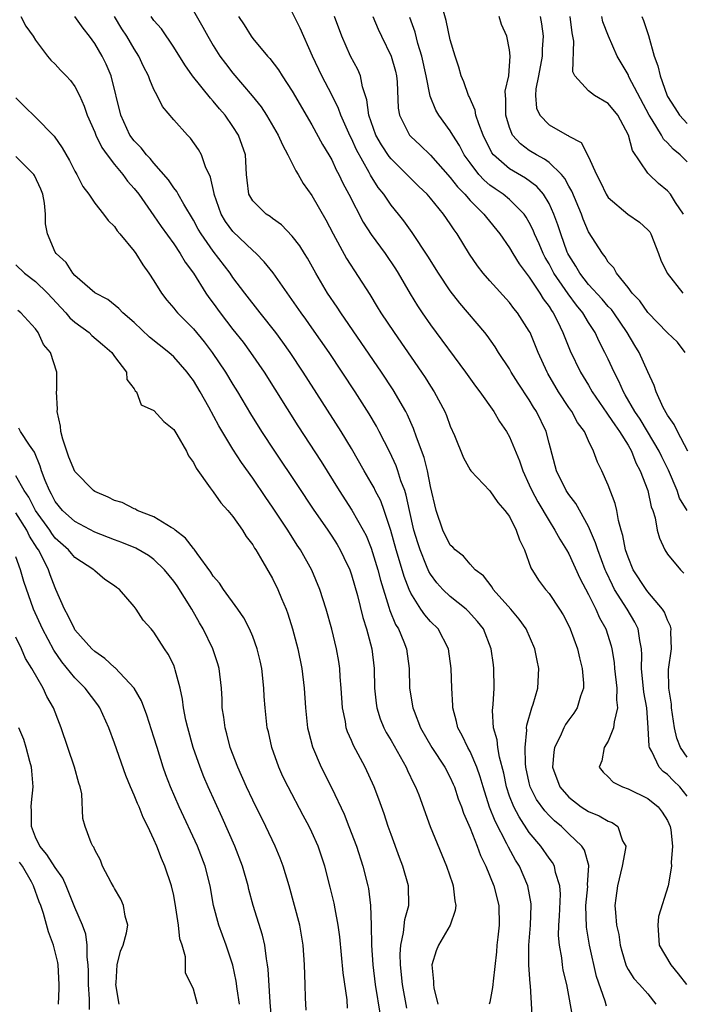
# Model space of a CAD drawing. Units: inches. Extents: x 2634000 to 2637000, y 1485000 to 1488000.
# Drawn here: x 2635737 to 2635804, y 1485105 to 1485205 of the extents above; entities that cross this region are included whole.
import ezdxf

# ---------------------------------------------------------------- set-up
doc = ezdxf.new("R2010")
doc.units = ezdxf.units.IN
doc.header["$MEASUREMENT"] = 0
doc.layers.add('LD26341485_2ft', color=244, linetype='Continuous')

msp = doc.modelspace()

# ---------------------------------------------------------------- linework, layer by layer
at = {"layer": 'LD26341485_2ft'}
for points, elevation in [([(2635755, 1485205.563), (2635755.93, 1485203.93), (2635756.441, 1485203), (2635757, 1485202.072), (2635757.682, 1485201), (2635758.237, 1485200.237), (2635759, 1485199.26), (2635760.954, 1485196.954), (2635761.841, 1485195.841), (2635762.392, 1485195), (2635763.59, 1485193), (2635764.007, 1485192.008), (2635764.565, 1485191), (2635765.367, 1485189.367), (2635765.603, 1485189), (2635766.106, 1485188.106), (2635767, 1485186.872), (2635768.413, 1485184.413), (2635769.159, 1485183), (2635770.509, 1485180.509), (2635772.841, 1485176.841), (2635773.611, 1485175.611), (2635773.974, 1485175), (2635775.31, 1485173), (2635778.089, 1485169), (2635778.455, 1485168.455), (2635779, 1485167.577), (2635779.385, 1485167), (2635780.451, 1485165), (2635780.616, 1485164.616), (2635781, 1485163.538), (2635781.428, 1485162.572), (2635782.328, 1485160.328), (2635783, 1485159.105), (2635783.076, 1485159), (2635785, 1485156.998), (2635785.808, 1485155.808), (2635786.526, 1485155), (2635787, 1485154.37), (2635787.687, 1485153), (2635788.008, 1485152.008), (2635788.502, 1485151), (2635789.175, 1485149.175), (2635789.936, 1485147.936), (2635790.635, 1485147), (2635791, 1485146.579), (2635792.061, 1485145), (2635792.418, 1485144.418), (2635793, 1485143.315), (2635793.145, 1485143), (2635793.868, 1485141), (2635794.078, 1485140.078), (2635794.365, 1485139), (2635794.487, 1485137.512), (2635794.485, 1485137), (2635794.183, 1485136.183), (2635793.853, 1485135), (2635793.524, 1485134.476), (2635793, 1485133.811), (2635792.667, 1485133.333), (2635792.492, 1485133), (2635792.115, 1485132.115), (2635791.554, 1485131), (2635791.474, 1485130.526), (2635791.368, 1485129), (2635792.109, 1485127), (2635793, 1485125.969), (2635794.265, 1485125), (2635795, 1485124.513), (2635796.091, 1485124.091), (2635797, 1485123.548), (2635797.405, 1485123.405), (2635797.951, 1485123), (2635798.448, 1485121.552), (2635798.766, 1485121), (2635798.76, 1485120.76), (2635798.403, 1485119), (2635797.917, 1485117), (2635797.75, 1485115.75), (2635797.679, 1485115), (2635797.715, 1485114.285), (2635797.843, 1485113), (2635798.056, 1485112.056), (2635798.193, 1485111), (2635798.364, 1485110.364), (2635798.772, 1485109), (2635798.831, 1485108.831), (2635799, 1485108.539), (2635799.598, 1485107.598), (2635800.178, 1485107), (2635801, 1485106.064), (2635801.814, 1485105)], 8154), ([(2635805, 1485126.075), (2635804.254, 1485127), (2635803.611, 1485127.611), (2635803, 1485128.271), (2635802.573, 1485128.574), (2635802.154, 1485129), (2635801.422, 1485130.578), (2635801.168, 1485131), (2635801.132, 1485131.132), (2635801.045, 1485133), (2635800.894, 1485135), (2635800.598, 1485136.598), (2635800.349, 1485139), (2635800.391, 1485140.391), (2635800.35, 1485141), (2635800.181, 1485141.819), (2635800.043, 1485143), (2635799.692, 1485143.692), (2635798.929, 1485145), (2635797.645, 1485147), (2635797.418, 1485147.418), (2635796.771, 1485148.77), (2635796.674, 1485149), (2635795.927, 1485151), (2635795.721, 1485151.721), (2635795, 1485153.363), (2635793.698, 1485155.698), (2635793, 1485156.603), (2635792.74, 1485157), (2635791.756, 1485159), (2635791, 1485161.823), (2635790.703, 1485163), (2635789.738, 1485165), (2635789.445, 1485165.445), (2635789, 1485166.194), (2635787.876, 1485167.876), (2635787.174, 1485169), (2635787, 1485169.322), (2635785.901, 1485171), (2635785.554, 1485171.554), (2635784.723, 1485172.723), (2635784.501, 1485173), (2635781.967, 1485175.967), (2635781, 1485177.229), (2635779.819, 1485179), (2635778.735, 1485180.735), (2635777.137, 1485183.137), (2635776.302, 1485184.302), (2635775.756, 1485185), (2635775, 1485185.916), (2635774.259, 1485187), (2635773.699, 1485187.699), (2635772.925, 1485188.925), (2635772.78, 1485189.22), (2635771.513, 1485191.513), (2635771, 1485192.653), (2635770.877, 1485192.877), (2635769.908, 1485195), (2635769.689, 1485195.689), (2635769, 1485197.069), (2635768.001, 1485199), (2635767.065, 1485201), (2635765.81, 1485203.81), (2635765, 1485205.455)], 8158), ([(2635805.049, 1485161), (2635804.018, 1485163), (2635803.688, 1485163.688), (2635803, 1485164.657), (2635802.57, 1485165.43), (2635801.858, 1485167), (2635801.657, 1485167.657), (2635801, 1485169.042), (2635800.114, 1485171), (2635799.684, 1485171.684), (2635798.925, 1485173), (2635797.562, 1485175), (2635797.326, 1485175.326), (2635797, 1485175.649), (2635796.377, 1485176.377), (2635795, 1485177.871), (2635794.112, 1485179), (2635793.72, 1485179.72), (2635793, 1485180.83), (2635792.91, 1485181), (2635792.853, 1485181.147), (2635792.183, 1485183), (2635791.904, 1485183.904), (2635791.501, 1485185), (2635791, 1485186.08), (2635790.435, 1485187), (2635789.773, 1485187.774), (2635788.619, 1485188.619), (2635787, 1485189.568), (2635785.384, 1485191), (2635785.213, 1485191.213), (2635784.315, 1485193), (2635783.878, 1485194.121), (2635783.604, 1485195), (2635783.532, 1485195.532), (2635782.903, 1485196.903), (2635782.845, 1485197), (2635782.379, 1485198.379), (2635782.1, 1485199), (2635781.865, 1485199.865), (2635781.483, 1485201), (2635781, 1485202.631), (2635780.602, 1485204.602), (2635780.233, 1485205.768)], 8166), ([(2635737.521, 1485205), (2635738.038, 1485204.038), (2635738.773, 1485203), (2635739, 1485202.613), (2635740.212, 1485201), (2635740.571, 1485200.571), (2635741, 1485200.167), (2635741.551, 1485199.551), (2635742.099, 1485199), (2635742.533, 1485198.533), (2635743, 1485197.921), (2635743.463, 1485197), (2635743.935, 1485195.935), (2635744.237, 1485195), (2635745, 1485193.286), (2635745.109, 1485193), (2635745.731, 1485191.731), (2635746.252, 1485191), (2635747, 1485190.02), (2635747.843, 1485189), (2635748.327, 1485188.327), (2635749, 1485187.583), (2635749.453, 1485187), (2635751, 1485184.832), (2635751.741, 1485183.741), (2635753, 1485181.977), (2635753.654, 1485181), (2635754.145, 1485180.145), (2635754.993, 1485179), (2635756.254, 1485177), (2635756.556, 1485176.556), (2635757, 1485175.969), (2635757.696, 1485175), (2635759, 1485173.305), (2635760.017, 1485172.017), (2635760.784, 1485171), (2635762.161, 1485169), (2635765.565, 1485163.564), (2635767.937, 1485159.937), (2635769.736, 1485157), (2635771.04, 1485155.04), (2635772.197, 1485153), (2635772.471, 1485152.471), (2635773, 1485151.188), (2635773.674, 1485149), (2635773.943, 1485147.943), (2635774.794, 1485145.206), (2635774.88, 1485144.88), (2635775.459, 1485143.459), (2635775.742, 1485143), (2635776.291, 1485141.709), (2635776.564, 1485141), (2635776.837, 1485139), (2635776.879, 1485137), (2635777.213, 1485135), (2635777.329, 1485134.671), (2635777.989, 1485133), (2635779.127, 1485131), (2635780.441, 1485129), (2635781, 1485127.949), (2635781.298, 1485127.298), (2635781.423, 1485127), (2635781.814, 1485125.813), (2635782.121, 1485125), (2635782.337, 1485124.336), (2635783, 1485122.83), (2635783.733, 1485121), (2635784.069, 1485120.069), (2635784.615, 1485119), (2635785.41, 1485117), (2635785.905, 1485115), (2635785.955, 1485113), (2635785.806, 1485111.806), (2635785.724, 1485111), (2635785.682, 1485110.319), (2635785.331, 1485107.331), (2635785.321, 1485107), (2635785.293, 1485106.707), (2635785, 1485105.223), (2635784.943, 1485105)], 8146), ([(2635789.342, 1485103.342), (2635789.123, 1485106.877), (2635789.091, 1485107.091), (2635788.947, 1485108.947), (2635788.956, 1485111), (2635789.118, 1485113), (2635789.191, 1485115), (2635789.181, 1485115.18), (2635788.866, 1485117), (2635787.996, 1485119), (2635787.607, 1485119.607), (2635786.903, 1485120.903), (2635786.739, 1485121.261), (2635785.533, 1485123.533), (2635784.974, 1485124.974), (2635784.318, 1485127), (2635784.039, 1485128.039), (2635783.702, 1485129), (2635783, 1485130.59), (2635782.767, 1485131), (2635782.202, 1485132.202), (2635781.755, 1485133), (2635781.64, 1485133.64), (2635781.258, 1485135), (2635781.257, 1485135.257), (2635781.149, 1485137), (2635781.107, 1485139), (2635780.838, 1485141), (2635779.769, 1485143), (2635779, 1485143.765), (2635778.423, 1485144.423), (2635778.036, 1485145), (2635777, 1485146.635), (2635776.838, 1485147), (2635776.325, 1485148.325), (2635775.774, 1485150.226), (2635775.524, 1485151), (2635774.981, 1485152.981), (2635774.308, 1485155), (2635773.958, 1485155.957), (2635773.41, 1485157), (2635773.283, 1485157.283), (2635773, 1485157.793), (2635772.285, 1485159), (2635771, 1485161.267), (2635769.939, 1485163), (2635766.121, 1485169), (2635764.78, 1485171), (2635764.042, 1485172.042), (2635763.331, 1485173), (2635761.751, 1485175), (2635760.199, 1485177), (2635759, 1485178.57), (2635758.704, 1485179), (2635757, 1485181.241), (2635755.772, 1485183), (2635755.487, 1485183.487), (2635755, 1485184.379), (2635754.009, 1485185.991), (2635753.446, 1485187), (2635753.301, 1485187.301), (2635753, 1485187.671), (2635752.472, 1485188.472), (2635751, 1485190.145), (2635750.621, 1485190.621), (2635750.249, 1485191), (2635749.705, 1485191.705), (2635749, 1485192.407), (2635748.571, 1485193), (2635747.65, 1485195), (2635746.661, 1485199), (2635746.165, 1485200.165), (2635745.745, 1485201), (2635745, 1485202.278), (2635744.471, 1485203), (2635743.817, 1485203.817), (2635742.996, 1485205)], 8148), ([(2635793.456, 1485103.456), (2635792.787, 1485107), (2635792.447, 1485108.447), (2635792.355, 1485109), (2635792.287, 1485109.713), (2635792.056, 1485111), (2635791.973, 1485111.973), (2635792.001, 1485113), (2635792.063, 1485113.937), (2635792.148, 1485116.148), (2635792.098, 1485117), (2635791.667, 1485118.333), (2635791.546, 1485119), (2635791.35, 1485119.349), (2635791, 1485119.791), (2635790.165, 1485121), (2635789, 1485122.401), (2635787.965, 1485123.965), (2635787.425, 1485125), (2635787, 1485126.086), (2635786.689, 1485127), (2635786.414, 1485128.414), (2635785.98, 1485130.02), (2635785.823, 1485131), (2635785.759, 1485131.759), (2635785.374, 1485133), (2635785.266, 1485134.734), (2635785.338, 1485135.339), (2635785.441, 1485137), (2635785.427, 1485139), (2635785.367, 1485139.366), (2635785.158, 1485141), (2635784.366, 1485143), (2635783.765, 1485143.765), (2635782.815, 1485144.815), (2635782.618, 1485145), (2635781, 1485146.285), (2635780.247, 1485147), (2635779.656, 1485147.656), (2635779, 1485148.541), (2635778.828, 1485148.828), (2635778.609, 1485149.391), (2635777.936, 1485151), (2635777.703, 1485151.702), (2635777.315, 1485153), (2635776.862, 1485155), (2635776.543, 1485156.543), (2635776.386, 1485157), (2635776.01, 1485157.99), (2635775.701, 1485159), (2635775.521, 1485159.521), (2635774.883, 1485160.883), (2635773.803, 1485163), (2635773.527, 1485163.527), (2635772.785, 1485164.785), (2635771.379, 1485167), (2635770.07, 1485169), (2635768.722, 1485171), (2635767, 1485173.479), (2635766.37, 1485174.37), (2635765.903, 1485175), (2635763.059, 1485179.059), (2635762.169, 1485180.169), (2635761.35, 1485181), (2635761, 1485181.307), (2635759, 1485183.247), (2635758.251, 1485184.251), (2635757.815, 1485185), (2635757.092, 1485187), (2635757.086, 1485187.086), (2635756.733, 1485188.733), (2635756.227, 1485189.773), (2635755.813, 1485191), (2635755.523, 1485191.523), (2635754.687, 1485192.688), (2635754.379, 1485193), (2635753, 1485194.55), (2635751.875, 1485195.875), (2635751.326, 1485197), (2635751, 1485197.62), (2635750.574, 1485198.574), (2635750.455, 1485199), (2635749.946, 1485199.946), (2635749.461, 1485201), (2635749, 1485201.721), (2635748.267, 1485203), (2635747.758, 1485203.758), (2635747, 1485204.985)], 8150), ([(2635796.809, 1485104.809), (2635796.671, 1485105.329), (2635795.824, 1485107.824), (2635795.107, 1485111), (2635794.796, 1485112.796), (2635794.726, 1485115), (2635794.915, 1485116.915), (2635794.907, 1485117.094), (2635795.038, 1485119.038), (2635794.601, 1485120.601), (2635794.336, 1485121), (2635793, 1485122.263), (2635792.254, 1485123), (2635791.565, 1485123.565), (2635791, 1485124.13), (2635790.581, 1485124.58), (2635789.746, 1485125.746), (2635789.105, 1485127), (2635789, 1485127.425), (2635788.666, 1485129), (2635788.613, 1485129.387), (2635788.568, 1485131), (2635788.744, 1485132.743), (2635788.718, 1485133), (2635788.738, 1485133.262), (2635789.253, 1485135), (2635789.394, 1485135.394), (2635789.864, 1485137), (2635789.98, 1485139), (2635789.802, 1485139.802), (2635789.571, 1485141), (2635788.683, 1485143), (2635787.984, 1485143.984), (2635787.129, 1485145), (2635785.352, 1485147), (2635785.229, 1485147.229), (2635784.372, 1485148.372), (2635783.533, 1485149), (2635783, 1485149.569), (2635782.351, 1485150.351), (2635781.498, 1485151), (2635781.265, 1485151.265), (2635781, 1485151.49), (2635780.26, 1485153), (2635779.584, 1485155), (2635779, 1485157.419), (2635778.682, 1485159), (2635778.356, 1485160.356), (2635777.581, 1485162.419), (2635777.291, 1485163.291), (2635777, 1485163.901), (2635776.665, 1485164.665), (2635776.487, 1485165), (2635775.209, 1485167.209), (2635774.027, 1485169), (2635769.917, 1485175), (2635769.558, 1485175.558), (2635768.58, 1485177), (2635767.388, 1485179), (2635766.543, 1485180.543), (2635766.244, 1485181), (2635765.774, 1485181.774), (2635765, 1485182.777), (2635763.906, 1485183.906), (2635763, 1485184.542), (2635762.755, 1485184.755), (2635762.362, 1485185), (2635761, 1485186.34), (2635760.619, 1485187), (2635760.424, 1485188.424), (2635760.365, 1485189), (2635760.262, 1485191), (2635759.572, 1485193), (2635759, 1485193.879), (2635758.196, 1485195), (2635757.643, 1485195.643), (2635757, 1485196.433), (2635756.716, 1485196.717), (2635754.907, 1485199), (2635754.11, 1485200.11), (2635753, 1485201.906), (2635751.753, 1485203.753), (2635751, 1485204.607), (2635750.707, 1485205)], 8152), ([(2635759.553, 1485205), (2635760.142, 1485204.142), (2635760.834, 1485203), (2635761, 1485202.777), (2635762.487, 1485201), (2635762.739, 1485200.739), (2635763.61, 1485199.61), (2635763.984, 1485199), (2635765, 1485197.458), (2635767, 1485194.029), (2635768.057, 1485192.057), (2635768.705, 1485191), (2635769, 1485190.481), (2635769.462, 1485189.462), (2635769.72, 1485189), (2635770.13, 1485188.13), (2635770.738, 1485187), (2635772.194, 1485184.194), (2635773, 1485182.943), (2635774.416, 1485181), (2635775.451, 1485179.451), (2635775.733, 1485179), (2635776.936, 1485176.936), (2635777.699, 1485175.699), (2635778.164, 1485175), (2635779, 1485173.79), (2635782.538, 1485169), (2635783.569, 1485167.569), (2635784.001, 1485167), (2635785.405, 1485165), (2635785.993, 1485163.993), (2635786.689, 1485163), (2635787, 1485162.456), (2635788.024, 1485160.024), (2635788.344, 1485159), (2635789, 1485157.597), (2635789.255, 1485157), (2635789.852, 1485155.851), (2635791, 1485153.928), (2635791.602, 1485153), (2635792.091, 1485152.091), (2635792.769, 1485151), (2635793, 1485150.589), (2635794.134, 1485148.134), (2635795, 1485146.491), (2635795.751, 1485145), (2635796.127, 1485144.127), (2635796.753, 1485143), (2635797.303, 1485141.303), (2635797.369, 1485141), (2635797.604, 1485139.604), (2635797.643, 1485139), (2635797.859, 1485137), (2635797.827, 1485135.827), (2635797.933, 1485135), (2635797.585, 1485133.585), (2635797.543, 1485133), (2635797, 1485131.646), (2635796.594, 1485131), (2635796.346, 1485129.654), (2635796.081, 1485129), (2635796.485, 1485128.485), (2635797, 1485128.018), (2635797.488, 1485127.488), (2635798.434, 1485127), (2635799, 1485126.804), (2635801, 1485125.824), (2635802.051, 1485125), (2635802.467, 1485124.467), (2635803, 1485123.615), (2635803.27, 1485123), (2635803.336, 1485122.663), (2635803.5, 1485121), (2635803.363, 1485119.363), (2635803.398, 1485119), (2635803.06, 1485117), (2635802.094, 1485113.906), (2635802.008, 1485113), (2635802.159, 1485111), (2635803.333, 1485109), (2635804.083, 1485108.083), (2635804.927, 1485107)], 8156), ([(2635805, 1485130.011), (2635804.304, 1485131), (2635803.944, 1485131.945), (2635803.713, 1485133), (2635803.417, 1485135), (2635803.394, 1485135.394), (2635803.142, 1485137), (2635803.103, 1485138.897), (2635803.387, 1485141), (2635803.341, 1485142.659), (2635803.357, 1485143), (2635803.292, 1485143.292), (2635803, 1485143.875), (2635802.691, 1485144.691), (2635802.503, 1485145), (2635801, 1485146.766), (2635800.823, 1485147), (2635799.522, 1485149), (2635799, 1485150.252), (2635798.747, 1485151), (2635798.473, 1485152.472), (2635798.304, 1485153), (2635798.022, 1485153.978), (2635797.852, 1485155), (2635797.701, 1485155.7), (2635797, 1485157.555), (2635796.346, 1485159), (2635795.897, 1485159.897), (2635795.518, 1485161), (2635795, 1485162.039), (2635794.576, 1485163), (2635793.897, 1485163.897), (2635793.298, 1485165), (2635793, 1485165.428), (2635791.967, 1485167), (2635790.871, 1485168.871), (2635790.799, 1485169), (2635789.901, 1485171), (2635789.647, 1485171.647), (2635789.074, 1485173), (2635789, 1485173.141), (2635787.808, 1485175), (2635787.445, 1485175.445), (2635787, 1485176.041), (2635785, 1485178.241), (2635784.342, 1485179), (2635783.758, 1485179.758), (2635782.948, 1485180.948), (2635781.692, 1485183), (2635781.39, 1485183.39), (2635781, 1485184.012), (2635780.325, 1485185), (2635779, 1485186.626), (2635778.67, 1485187), (2635777.803, 1485187.803), (2635776.798, 1485188.798), (2635776.613, 1485189), (2635775, 1485190.581), (2635774.813, 1485190.813), (2635774.023, 1485192.023), (2635773.467, 1485193), (2635772.746, 1485195), (2635772.564, 1485196.564), (2635772.108, 1485197.892), (2635771.904, 1485199), (2635771.627, 1485199.627), (2635770.891, 1485201), (2635770.005, 1485203), (2635769.279, 1485205)], 8160), ([(2635773.153, 1485205), (2635773.706, 1485203.706), (2635774.025, 1485203), (2635775.031, 1485201), (2635775.465, 1485199.465), (2635775.572, 1485199), (2635775.624, 1485198.376), (2635775.735, 1485195.735), (2635775.86, 1485195), (2635776.872, 1485193), (2635777, 1485192.856), (2635777.961, 1485191.961), (2635779, 1485190.953), (2635781, 1485188.718), (2635781.742, 1485187.742), (2635782.462, 1485187), (2635783, 1485186.372), (2635784.409, 1485185), (2635784.659, 1485184.659), (2635786.031, 1485183), (2635787, 1485181.584), (2635787.331, 1485181), (2635787.967, 1485179.967), (2635788.682, 1485179), (2635789, 1485178.602), (2635790.064, 1485177), (2635790.414, 1485176.414), (2635791, 1485175.632), (2635791.234, 1485175.234), (2635791.415, 1485175), (2635791.856, 1485174.144), (2635792.413, 1485173), (2635793.139, 1485171.139), (2635794.187, 1485169), (2635795, 1485167.663), (2635795.376, 1485167), (2635796.839, 1485164.839), (2635797, 1485164.647), (2635797.651, 1485163.651), (2635798.132, 1485163), (2635799, 1485161.593), (2635799.34, 1485161), (2635799.805, 1485159.805), (2635800.239, 1485159), (2635801.004, 1485157), (2635801.354, 1485155.354), (2635801.502, 1485155), (2635801.738, 1485154.262), (2635801.962, 1485153), (2635802.174, 1485152.174), (2635802.727, 1485151), (2635803, 1485150.574), (2635804.299, 1485149), (2635804.661, 1485148.661)], 8162), ([(2635805, 1485154.998), (2635804.227, 1485156.227), (2635803.973, 1485157), (2635803.09, 1485159.09), (2635802.426, 1485160.426), (2635802.16, 1485161), (2635800.981, 1485163), (2635800.233, 1485164.234), (2635799.704, 1485165), (2635798.711, 1485166.712), (2635798.527, 1485167), (2635798.074, 1485168.074), (2635797.594, 1485169), (2635797, 1485170.307), (2635796.663, 1485171), (2635796.087, 1485172.088), (2635795.671, 1485173), (2635795, 1485174.032), (2635794.427, 1485175), (2635793.769, 1485175.769), (2635792.927, 1485176.927), (2635792.649, 1485177.351), (2635791.503, 1485179), (2635791, 1485179.954), (2635790.608, 1485180.608), (2635790.402, 1485181), (2635789.99, 1485181.989), (2635789.532, 1485183), (2635789.386, 1485183.386), (2635789, 1485184.154), (2635788.689, 1485184.689), (2635788.467, 1485185), (2635787, 1485186.463), (2635786.357, 1485187), (2635785.542, 1485187.542), (2635785, 1485187.939), (2635784.422, 1485188.422), (2635783.897, 1485189), (2635783, 1485190.178), (2635782.412, 1485191), (2635781.933, 1485191.933), (2635781.246, 1485193), (2635781, 1485193.428), (2635779.848, 1485195), (2635779.529, 1485195.529), (2635778.949, 1485196.949), (2635778.546, 1485199), (2635778.125, 1485201), (2635777.73, 1485202.27), (2635777.43, 1485203.43), (2635776.913, 1485204.913)], 8164), ([(2635804.778, 1485171), (2635804.018, 1485172.018), (2635803, 1485172.989), (2635801, 1485175.045), (2635800.207, 1485176.207), (2635799.42, 1485177), (2635799, 1485177.579), (2635797.83, 1485179), (2635797.559, 1485179.559), (2635797, 1485180.137), (2635796.687, 1485180.687), (2635796.402, 1485181), (2635795, 1485183.209), (2635794.474, 1485184.474), (2635794.286, 1485185), (2635793.315, 1485187.315), (2635793, 1485187.833), (2635792.6, 1485188.599), (2635792.256, 1485189), (2635791, 1485190.22), (2635790.557, 1485190.557), (2635789.716, 1485191), (2635789, 1485191.449), (2635788.103, 1485192.103), (2635787.316, 1485193), (2635787, 1485193.765), (2635786.617, 1485195), (2635786.633, 1485196.633), (2635786.581, 1485197), (2635786.558, 1485197.442), (2635786.919, 1485199), (2635787.077, 1485201), (2635787, 1485201.625), (2635786.718, 1485203), (2635786.193, 1485204.193), (2635785.936, 1485205)], 8168), ([(2635790.088, 1485205), (2635790.25, 1485204.25), (2635790.409, 1485203), (2635790.294, 1485201.705), (2635790.294, 1485201), (2635789.936, 1485199), (2635789.671, 1485197.671), (2635789.637, 1485197), (2635789.731, 1485195.731), (2635790.059, 1485195), (2635791, 1485194.017), (2635792.827, 1485193), (2635792.949, 1485192.949), (2635793, 1485192.9), (2635794.246, 1485192.246), (2635795, 1485190.782), (2635795.796, 1485189), (2635796.228, 1485188.228), (2635796.801, 1485187), (2635797, 1485186.691), (2635798.989, 1485184.989), (2635800.173, 1485184.173), (2635801, 1485183.409), (2635801.191, 1485183.191), (2635801.301, 1485183), (2635802.099, 1485181), (2635802.33, 1485180.33), (2635802.973, 1485179), (2635804.534, 1485177)], 8170), ([(2635804.621, 1485185), (2635803.822, 1485186.178), (2635803.314, 1485187), (2635803, 1485187.35), (2635802.082, 1485188.082), (2635801.134, 1485189), (2635801, 1485189.153), (2635799.448, 1485191.448), (2635799.031, 1485193), (2635797.952, 1485195), (2635797, 1485196.198), (2635795.614, 1485197), (2635795, 1485197.464), (2635793.598, 1485199), (2635793.408, 1485199.408), (2635793.505, 1485202.495), (2635793.335, 1485203.335), (2635793.133, 1485205)], 8172), ([(2635805, 1485190.278), (2635804.268, 1485191), (2635803.57, 1485191.57), (2635803, 1485192.209), (2635802.598, 1485192.598), (2635802.389, 1485193), (2635801.455, 1485194.545), (2635801.152, 1485195), (2635799.096, 1485198.904), (2635799, 1485199.112), (2635798.296, 1485200.296), (2635797.909, 1485201), (2635797.024, 1485203), (2635796.465, 1485204.465), (2635796.335, 1485205)], 8174), ([(2635800.402, 1485205), (2635800.582, 1485204.582), (2635801.086, 1485203.086), (2635801.645, 1485201), (2635802.015, 1485200.015), (2635802.237, 1485199), (2635802.914, 1485197.086), (2635803, 1485196.905), (2635803.752, 1485195.752), (2635804.222, 1485195), (2635805, 1485194.155)], 8176), ([(2635737, 1485196.756), (2635737.875, 1485195.875), (2635739, 1485194.826), (2635740.886, 1485192.886), (2635741.706, 1485191.706), (2635742.434, 1485190.434), (2635743, 1485189.346), (2635743.202, 1485189), (2635743.794, 1485187.794), (2635744.404, 1485187), (2635745, 1485186.098), (2635745.884, 1485185), (2635746.348, 1485184.348), (2635747, 1485183.731), (2635747.289, 1485183.289), (2635747.557, 1485183), (2635749, 1485181.239), (2635749.167, 1485181), (2635749.856, 1485179.856), (2635750.49, 1485179), (2635751, 1485178.229), (2635751.754, 1485177), (2635752.288, 1485176.288), (2635753, 1485175.476), (2635753.198, 1485175.199), (2635753.372, 1485175), (2635755, 1485173.374), (2635756.076, 1485172.076), (2635756.9, 1485171), (2635758.25, 1485169), (2635759, 1485167.746), (2635759.467, 1485167), (2635760.786, 1485164.786), (2635761.896, 1485163), (2635763.208, 1485161), (2635765.538, 1485157.538), (2635767.115, 1485155.115), (2635768.59, 1485153), (2635769, 1485152.394), (2635769.544, 1485151.544), (2635769.862, 1485151), (2635770.24, 1485150.24), (2635770.819, 1485149), (2635771, 1485148.488), (2635771.6, 1485146.4), (2635772.145, 1485144.145), (2635772.511, 1485143), (2635773.048, 1485141), (2635773.294, 1485139), (2635773.34, 1485137), (2635773.499, 1485135.499), (2635773.575, 1485135), (2635773.912, 1485133.912), (2635774.283, 1485133), (2635774.518, 1485132.517), (2635775, 1485131.698), (2635776.522, 1485129), (2635776.666, 1485128.666), (2635777.318, 1485127.318), (2635777.491, 1485127), (2635777.803, 1485126.197), (2635778.979, 1485123), (2635780.625, 1485119), (2635781.223, 1485117.223), (2635781.31, 1485117), (2635781.467, 1485115.467), (2635781.572, 1485115), (2635781.512, 1485114.488), (2635780.977, 1485113), (2635779.798, 1485111), (2635779.572, 1485110.428), (2635779.147, 1485109), (2635779.315, 1485107.315), (2635779.297, 1485107), (2635779.345, 1485106.655), (2635779.757, 1485105)], 8144), ([(2635776.613, 1485104.614), (2635776.174, 1485107), (2635775.945, 1485109), (2635775.922, 1485110.077), (2635775.98, 1485111), (2635776.278, 1485112.278), (2635776.412, 1485113.588), (2635776.808, 1485115), (2635776.781, 1485117), (2635776.21, 1485119), (2635775.867, 1485119.866), (2635775, 1485122.205), (2635774.721, 1485123), (2635774.299, 1485124.299), (2635773.772, 1485125.772), (2635773.305, 1485127), (2635772.39, 1485129), (2635771.203, 1485131.203), (2635771, 1485131.705), (2635770.596, 1485132.596), (2635770.466, 1485133), (2635770.377, 1485133.623), (2635770.088, 1485135), (2635769.967, 1485137), (2635769.865, 1485138.135), (2635769.812, 1485139), (2635769.702, 1485139.702), (2635769.465, 1485141), (2635769, 1485142.964), (2635768.446, 1485145), (2635767.81, 1485147), (2635767, 1485148.944), (2635765.841, 1485151), (2635765.497, 1485151.497), (2635764.547, 1485153), (2635763, 1485155.341), (2635762.314, 1485156.314), (2635761, 1485158.253), (2635759.85, 1485159.85), (2635759, 1485161.184), (2635757.552, 1485163.552), (2635756.547, 1485165.453), (2635755.687, 1485167), (2635755, 1485168.137), (2635754.625, 1485168.625), (2635754.377, 1485169), (2635753, 1485170.56), (2635752.512, 1485171), (2635750.553, 1485172.553), (2635749, 1485174.015), (2635747.854, 1485175), (2635747.451, 1485175.451), (2635746.335, 1485176.335), (2635745, 1485177.035), (2635743, 1485178.767), (2635742.784, 1485179), (2635742.105, 1485180.105), (2635741.08, 1485181), (2635741, 1485181.145), (2635740.204, 1485183), (2635740.017, 1485184.017), (2635740.019, 1485185), (2635739.901, 1485186.099), (2635739.733, 1485187), (2635739.534, 1485187.534), (2635738.9, 1485188.9), (2635738.835, 1485189), (2635737, 1485190.817)], 8142), ([(2635737, 1485179.874), (2635737.894, 1485179), (2635739, 1485178.165), (2635740.221, 1485177), (2635742.076, 1485175), (2635742.488, 1485174.488), (2635743, 1485174.041), (2635744.44, 1485173), (2635744.723, 1485172.723), (2635745.785, 1485171.785), (2635746.728, 1485171), (2635747, 1485170.575), (2635748.221, 1485169), (2635748.265, 1485168.265), (2635749, 1485167.302), (2635749.093, 1485167.093), (2635749.218, 1485167), (2635749.695, 1485165.695), (2635751, 1485165.129), (2635751.988, 1485163.988), (2635753, 1485163.207), (2635753.319, 1485162.681), (2635754.287, 1485161), (2635754.51, 1485160.51), (2635755, 1485159.838), (2635755.265, 1485159.265), (2635756.702, 1485157.298), (2635756.898, 1485157), (2635757, 1485156.882), (2635757.758, 1485155.758), (2635758.48, 1485155), (2635759, 1485154.368), (2635759.947, 1485153), (2635760.348, 1485152.347), (2635761, 1485151.511), (2635761.185, 1485151.185), (2635761.314, 1485151), (2635761.801, 1485150.198), (2635763, 1485148.122), (2635763.543, 1485147), (2635763.907, 1485146.093), (2635764.369, 1485145), (2635764.541, 1485144.541), (2635765.021, 1485143.021), (2635765.555, 1485141), (2635765.959, 1485139), (2635766.197, 1485137), (2635766.33, 1485135), (2635766.55, 1485133), (2635766.631, 1485132.631), (2635767.049, 1485131.049), (2635767.938, 1485129), (2635769, 1485126.871), (2635770.251, 1485124.251), (2635770.746, 1485123), (2635771.5, 1485121), (2635772.148, 1485119), (2635772.659, 1485117), (2635772.716, 1485116.717), (2635772.935, 1485115), (2635773.005, 1485113), (2635773.038, 1485111), (2635773.156, 1485109), (2635773.391, 1485107), (2635773.887, 1485103.887)], 8140), ([(2635770.607, 1485104.607), (2635770.559, 1485105.441), (2635770.17, 1485108.17), (2635769.829, 1485111.829), (2635769.664, 1485113), (2635769.334, 1485114.666), (2635769.238, 1485115.238), (2635768.847, 1485116.847), (2635768.289, 1485119), (2635767.631, 1485121), (2635767, 1485122.43), (2635766.726, 1485123), (2635766.113, 1485124.114), (2635764.571, 1485127), (2635764.062, 1485128.062), (2635763.634, 1485129), (2635762.934, 1485131), (2635762.581, 1485132.581), (2635762.475, 1485133), (2635762.246, 1485135), (2635762.169, 1485136.169), (2635762.138, 1485137), (2635761.922, 1485139), (2635761.756, 1485139.756), (2635761.455, 1485141), (2635761, 1485142.248), (2635760.683, 1485143), (2635760.112, 1485144.113), (2635759.489, 1485145), (2635758.041, 1485147), (2635757.63, 1485147.63), (2635757, 1485148.354), (2635756.759, 1485148.759), (2635755.358, 1485150.642), (2635755.067, 1485151.067), (2635755, 1485151.13), (2635754.206, 1485152.206), (2635753.139, 1485153), (2635753, 1485153.122), (2635752.73, 1485153.27), (2635751, 1485154.366), (2635749.298, 1485155), (2635749.114, 1485155.114), (2635749, 1485155.147), (2635747.792, 1485155.792), (2635747, 1485156.003), (2635746.352, 1485156.352), (2635745, 1485156.921), (2635744.888, 1485157), (2635743, 1485158.934), (2635742.382, 1485160.382), (2635742.161, 1485161), (2635741.787, 1485162.213), (2635741.564, 1485163), (2635741.535, 1485163.535), (2635741.205, 1485165), (2635741.242, 1485165.242), (2635741.145, 1485167), (2635741.167, 1485167.167), (2635741.161, 1485169), (2635740.508, 1485171), (2635739.811, 1485171.811), (2635739.278, 1485173), (2635739, 1485173.366), (2635737.514, 1485175), (2635737.223, 1485175.223)], 8138), ([(2635766.403, 1485104.403), (2635766.353, 1485105.647), (2635766.324, 1485107), (2635766.256, 1485109), (2635766.109, 1485111), (2635765.759, 1485113), (2635764.689, 1485117), (2635764.091, 1485119), (2635763.788, 1485119.788), (2635763.274, 1485121), (2635762.313, 1485123), (2635761, 1485125.661), (2635760.379, 1485127), (2635759.493, 1485129), (2635758.73, 1485131), (2635758.375, 1485132.375), (2635758.193, 1485133), (2635758.069, 1485134.068), (2635757.921, 1485135), (2635757.898, 1485135.898), (2635757.84, 1485137), (2635757.608, 1485139), (2635757.472, 1485139.472), (2635756.964, 1485141), (2635755.991, 1485143), (2635755.618, 1485143.618), (2635754.827, 1485145), (2635753.349, 1485147.349), (2635753, 1485147.836), (2635752.072, 1485149), (2635751, 1485150.031), (2635750.435, 1485150.435), (2635749.167, 1485151.167), (2635747.75, 1485151.75), (2635747, 1485152.014), (2635745, 1485152.795), (2635743, 1485153.862), (2635741.749, 1485155), (2635741, 1485155.918), (2635740.636, 1485156.636), (2635740.405, 1485157), (2635739.972, 1485158.028), (2635739.612, 1485159), (2635739.476, 1485159.476), (2635738.907, 1485160.907), (2635738.386, 1485161.614), (2635737.49, 1485163), (2635737.317, 1485163.317)], 8136), ([(2635763.116, 1485101), (2635762.777, 1485105.223), (2635762.568, 1485108.568), (2635762.51, 1485109), (2635762.389, 1485109.611), (2635762.224, 1485111), (2635762.001, 1485112.001), (2635761.045, 1485115), (2635760.611, 1485116.611), (2635760.524, 1485117), (2635759.954, 1485119), (2635759.184, 1485121), (2635757.904, 1485123.904), (2635756.49, 1485127), (2635756.044, 1485128.044), (2635755.661, 1485129), (2635754.97, 1485131), (2635754.417, 1485133), (2635754.234, 1485133.766), (2635753.991, 1485135), (2635753.895, 1485135.895), (2635753.641, 1485137), (2635753.155, 1485138.845), (2635753.127, 1485139), (2635753, 1485139.317), (2635752.453, 1485140.452), (2635752.055, 1485141), (2635751, 1485142.679), (2635750.856, 1485142.856), (2635750.699, 1485143), (2635749.906, 1485143.905), (2635749.198, 1485145), (2635749, 1485145.27), (2635747.494, 1485147), (2635747.191, 1485147.191), (2635747, 1485147.357), (2635746.015, 1485148.015), (2635745, 1485148.893), (2635744.909, 1485149), (2635743, 1485150.228), (2635742.637, 1485150.637), (2635742.349, 1485151), (2635741, 1485152.206), (2635740.66, 1485152.66), (2635740.447, 1485153), (2635739.02, 1485155), (2635738.328, 1485156.328), (2635737.863, 1485157), (2635737, 1485158.515)], 8134), ([(2635759.662, 1485105), (2635759.42, 1485106.58), (2635759.329, 1485107.329), (2635758.978, 1485108.978), (2635758.318, 1485111), (2635757.57, 1485113), (2635757.038, 1485115), (2635756.698, 1485117), (2635756.185, 1485119), (2635755.396, 1485121), (2635753.56, 1485125), (2635752.685, 1485127), (2635752.216, 1485128.216), (2635751.939, 1485129), (2635751.309, 1485131), (2635751, 1485132.047), (2635750.281, 1485134.281), (2635749.731, 1485135.731), (2635748.992, 1485136.992), (2635747.058, 1485139.058), (2635747, 1485139.095), (2635746.015, 1485140.015), (2635745, 1485140.725), (2635744.713, 1485141), (2635743, 1485142.913), (2635742.943, 1485143), (2635742.315, 1485144.315), (2635741.937, 1485145), (2635741.078, 1485147), (2635741, 1485147.153), (2635740.491, 1485148.491), (2635740.322, 1485149), (2635739.684, 1485150.316), (2635739.321, 1485151), (2635739.183, 1485151.183), (2635738.392, 1485152.393), (2635738.113, 1485153), (2635737, 1485154.753)], 8132), ([(2635755.398, 1485105), (2635755, 1485106.527), (2635754.182, 1485108.182), (2635754.208, 1485109.792), (2635753.839, 1485111), (2635753.619, 1485111.619), (2635753.486, 1485113), (2635753.228, 1485114.772), (2635753, 1485116.015), (2635752.784, 1485117), (2635752.099, 1485119), (2635751.747, 1485119.747), (2635751.291, 1485121), (2635751, 1485121.677), (2635750.386, 1485123), (2635749.915, 1485123.915), (2635749.485, 1485125), (2635749.331, 1485125.331), (2635749, 1485126.158), (2635748.62, 1485127), (2635748.147, 1485128.147), (2635747, 1485131.422), (2635746.414, 1485133), (2635745.503, 1485135), (2635745.301, 1485135.301), (2635744.044, 1485137), (2635743, 1485138.04), (2635741.67, 1485139.67), (2635740.851, 1485140.851), (2635739.697, 1485143), (2635738.813, 1485145), (2635737.818, 1485147.818), (2635737.472, 1485149), (2635737, 1485150.297)], 8130), ([(2635747.459, 1485105), (2635747.146, 1485107), (2635747.169, 1485107.169), (2635747.272, 1485109), (2635747.622, 1485110.378), (2635747.893, 1485111), (2635748.231, 1485112.231), (2635748.344, 1485113), (2635748.091, 1485113.909), (2635747.93, 1485115), (2635747.657, 1485115.657), (2635747, 1485116.732), (2635746.913, 1485116.913), (2635746.656, 1485117.344), (2635745.801, 1485119), (2635745.578, 1485119.578), (2635745, 1485120.625), (2635744.9, 1485120.9), (2635744.811, 1485121), (2635744.65, 1485121.35), (2635744.021, 1485123), (2635743.798, 1485123.797), (2635743.683, 1485126.317), (2635743.516, 1485127), (2635743.377, 1485127.377), (2635742.965, 1485129), (2635742.268, 1485131), (2635741.611, 1485133), (2635741.426, 1485133.426), (2635740.829, 1485135), (2635740.158, 1485136.158), (2635739.769, 1485137), (2635738.641, 1485139), (2635737.997, 1485139.997), (2635737.574, 1485141), (2635737, 1485142.179)], 8128), ([(2635744.476, 1485104.475), (2635744.467, 1485105.533), (2635744.375, 1485107), (2635744.357, 1485108.357), (2635744.334, 1485109), (2635744.229, 1485109.771), (2635744.234, 1485111), (2635744.09, 1485112.09), (2635743.772, 1485113), (2635743, 1485114.801), (2635742.123, 1485117), (2635741.777, 1485117.777), (2635741, 1485118.85), (2635740.166, 1485120.166), (2635739.457, 1485121), (2635739, 1485121.925), (2635738.603, 1485123), (2635738.604, 1485124.604), (2635738.572, 1485125), (2635738.582, 1485125.418), (2635738.764, 1485127), (2635738.645, 1485128.645), (2635738.597, 1485129), (2635738.419, 1485129.581), (2635738.051, 1485131), (2635737.819, 1485131.819), (2635737.316, 1485133)], 8126), ([(2635741.338, 1485105), (2635741.412, 1485106.588), (2635741.412, 1485107), (2635741.287, 1485109), (2635741.249, 1485109.248), (2635741, 1485110.305), (2635740.816, 1485111), (2635740.323, 1485112.324), (2635739.802, 1485114.198), (2635739.54, 1485115), (2635739.384, 1485115.384), (2635738.807, 1485117), (2635738.594, 1485117.406), (2635737.671, 1485119), (2635737.399, 1485119.399)], 8124)]:
    msp.add_lwpolyline(points, dxfattribs=dict(at, elevation=elevation))

doc.saveas('drawing.dxf')
